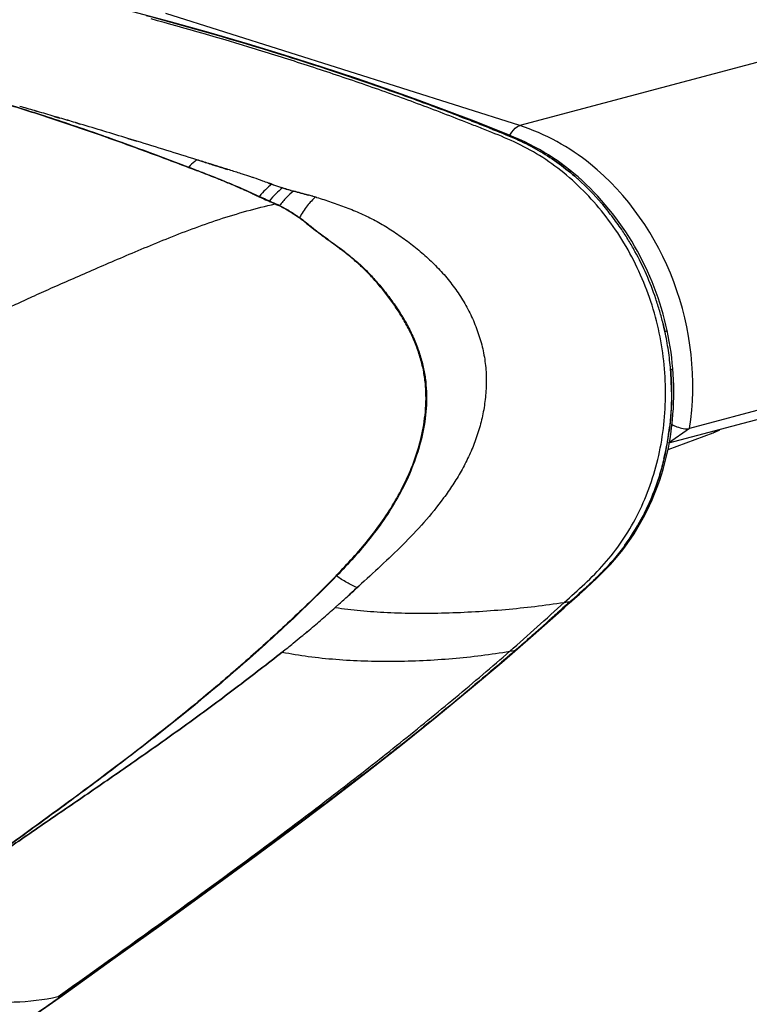
# Model space of a CAD drawing. Units: millimetres. Extents: x 19 to 170, y 13 to 191.
# Drawn here: x 47 to 52, y 150 to 157 of the extents above; entities that cross this region are included whole.
import ezdxf

# ---------------------------------------------------------------- set-up
doc = ezdxf.new("R2010")
doc.units = ezdxf.units.MM
doc.layers.add('SLD-0', color=179, linetype='Continuous')

msp = doc.modelspace()

# ---------------------------------------------------------------- linework, layer by layer
at = {"layer": 'SLD-0', "color": 9, "linetype": 'Continuous'}
for p, q in [((94.8444, 168.0295), (50.5771, 156.2448)), ((50.5771, 156.2448), (48.0883, 157.0332)), ((49.1402, 155.7425), (49.1401, 155.7424)), ((48.8502, 155.6974), (48.822, 155.7095)), ((48.85, 155.6969), (48.8504, 155.6974)), ((48.8504, 155.6974), (48.8502, 155.6974)), ((51.7706, 154.1152), (51.6241, 154.0115)), ((51.0076, 152.9608), (51.0075, 152.9608)), ((50.788, 152.7699), (50.787, 152.7696)), ((50.5464, 152.5569), (50.5466, 152.5569)), ((50.551, 152.5603), (50.5468, 152.5566)), ((49.9475, 152.0564), (49.9414, 152.0515)), ((49.7223, 151.8762), (49.691, 151.8515)), ((49.4705, 151.6791), (49.4688, 151.6778)), ((47.3292, 150.1212), (47.3297, 150.1216)), ((47.351, 150.1261), (47.3509, 150.126))]:
    msp.add_line(p, q, dxfattribs=at)
at = {"layer": 'SLD-0', "color": 179, "linetype": 'Continuous'}
for p, q in [((96.0379, 165.8999), (51.7706, 154.1152)), ((95.8913, 165.7962), (51.6241, 154.0115)), ((48.1118, 156.9771), (47.821, 157.055)), ((48.3912, 156.899), (48.1118, 156.9771)), ((48.6612, 156.8202), (48.3912, 156.899)), ((48.9233, 156.7403), (48.6612, 156.8202)), ((49.1792, 156.6589), (48.9233, 156.7403)), ((49.4306, 156.5756), (49.1792, 156.6589)), ((49.6784, 156.49), (49.4306, 156.5756)), ((49.662, 156.4902), (49.6619, 156.4902)), ((49.8701, 156.4211), (49.6784, 156.49)), ((50.0632, 156.3493), (49.8701, 156.4211)), ((47.1649, 156.3498), (47.1852, 156.3439)), ((47.1852, 156.3439), (47.1649, 156.3498)), ((47.3022, 156.3098), (47.3428, 156.2979)), ((50.2576, 156.2748), (50.0632, 156.3493)), ((47.4528, 156.2655), (47.485, 156.2559)), ((47.485, 156.2559), (47.4528, 156.2655)), ((50.4512, 156.1986), (50.2576, 156.2748)), ((50.3862, 156.2181), (50.4137, 156.2072)), ((50.4137, 156.2071), (50.3862, 156.218)), ((50.4137, 156.2072), (50.4341, 156.199)), ((50.4435, 156.1953), (50.4341, 156.199)), ((50.4341, 156.199), (50.4435, 156.1953)), ((50.494, 156.1813), (50.4512, 156.1986)), ((50.5352, 156.164), (50.494, 156.1813)), ((50.5745, 156.1468), (50.5352, 156.164)), ((47.8827, 156.1356), (47.8201, 156.1547)), ((47.8201, 156.1546), (47.8827, 156.1355)), ((50.612, 156.1295), (50.5745, 156.1468)), ((50.6479, 156.1119), (50.612, 156.1295)), ((50.6823, 156.0941), (50.6479, 156.1119)), ((50.7153, 156.0759), (50.6823, 156.0941)), ((50.7473, 156.0574), (50.7153, 156.0759)), ((50.7785, 156.0384), (50.7473, 156.0574)), ((50.809, 156.0188), (50.7785, 156.0384)), ((50.8392, 155.9984), (50.809, 156.0188)), ((48.2468, 155.9508), (48.2266, 155.9585)), ((48.2266, 155.9585), (48.2468, 155.9508)), ((48.2673, 155.9429), (48.2468, 155.9508)), ((48.2468, 155.9508), (48.2674, 155.9429)), ((48.3056, 156.0048), (48.305, 156.005)), ((48.3056, 156.0048), (48.3176, 156.001)), ((48.3176, 156.001), (48.3056, 156.0048)), ((50.8691, 155.9772), (50.8392, 155.9984)), ((50.8988, 155.9551), (50.8691, 155.9772)), ((50.9283, 155.9321), (50.8988, 155.9551)), ((48.2674, 155.9429), (48.3093, 155.9268)), ((50.9575, 155.9083), (50.9283, 155.9321)), ((50.9865, 155.8836), (50.9575, 155.9083)), ((51.0151, 155.858), (50.9865, 155.8836)), ((51.0434, 155.8317), (51.0151, 155.858)), ((51.0713, 155.8046), (51.0434, 155.8317)), ((48.7377, 155.7475), (48.6978, 155.7657)), ((48.7378, 155.7475), (48.7439, 155.7448)), ((48.7646, 155.7353), (48.7438, 155.7448)), ((48.7439, 155.7448), (48.7646, 155.7353)), ((48.9675, 155.7893), (48.9686, 155.789)), ((48.9686, 155.789), (48.9675, 155.7893)), ((51.0989, 155.7767), (51.0713, 155.8046)), ((51.1259, 155.7481), (51.0989, 155.7767)), ((51.1526, 155.7188), (51.1259, 155.7481)), ((48.8219, 155.7095), (48.8145, 155.7128)), ((48.8145, 155.7128), (48.8219, 155.7095)), ((48.822, 155.7095), (48.8219, 155.7095)), ((48.8219, 155.7095), (48.822, 155.7095)), ((48.822, 155.7095), (48.822, 155.7095)), ((48.8533, 155.6954), (48.85, 155.6969)), ((48.85, 155.6969), (48.8502, 155.6968)), ((48.8502, 155.6968), (48.8533, 155.6955)), ((48.8533, 155.6955), (48.856, 155.6942)), ((48.856, 155.6942), (48.8533, 155.6954)), ((48.8564, 155.694), (48.856, 155.6942)), ((48.856, 155.6942), (48.8564, 155.694)), ((48.8832, 155.6816), (48.8815, 155.6824)), ((48.8815, 155.6824), (48.8832, 155.6816)), ((51.1786, 155.6888), (51.1526, 155.7188)), ((51.2041, 155.6582), (51.1786, 155.6888)), ((51.229, 155.6272), (51.2041, 155.6582)), ((51.2532, 155.5957), (51.229, 155.6272)), ((49.0674, 155.5648), (49.0648, 155.5669)), ((51.2767, 155.5637), (51.2532, 155.5957)), ((51.2996, 155.5313), (51.2767, 155.5637)), ((51.3218, 155.4985), (51.2996, 155.5313)), ((51.3434, 155.4652), (51.3218, 155.4985)), ((51.3643, 155.4313), (51.3434, 155.4652)), ((51.3845, 155.3972), (51.3643, 155.4313)), ((51.404, 155.3627), (51.3845, 155.3972)), ((51.4229, 155.3278), (51.404, 155.3627)), ((51.4411, 155.2923), (51.4229, 155.3278)), ((51.4586, 155.2565), (51.4411, 155.2923)), ((51.4755, 155.2203), (51.4586, 155.2565)), ((51.4917, 155.1837), (51.4755, 155.2203)), ((51.5071, 155.1468), (51.4917, 155.1837)), ((51.5219, 155.1096), (51.5071, 155.1468)), ((51.5359, 155.0721), (51.5219, 155.1096)), ((51.5492, 155.0344), (51.5359, 155.0721)), ((51.5618, 154.9964), (51.5492, 155.0344)), ((51.5736, 154.9582), (51.5618, 154.9964)), ((51.5846, 154.9198), (51.5736, 154.9582)), ((51.595, 154.8811), (51.5846, 154.9198)), ((51.6046, 154.8421), (51.595, 154.8811)), ((51.6134, 154.8032), (51.6046, 154.8421)), ((51.6212, 154.7657), (51.6134, 154.8032)), ((51.6284, 154.7275), (51.6212, 154.7657)), ((51.6348, 154.6892), (51.6284, 154.7275)), ((51.6406, 154.6508), (51.6348, 154.6892)), ((51.6455, 154.6125), (51.6406, 154.6508)), ((51.6498, 154.5741), (51.6455, 154.6125)), ((51.6533, 154.5365), (51.6498, 154.5741)), ((51.6562, 154.4971), (51.6533, 154.5365)), ((51.6583, 154.4569), (51.6562, 154.4971)), ((51.6597, 154.4167), (51.6583, 154.4569)), ((51.6603, 154.3766), (51.6597, 154.4167)), ((51.66, 154.3363), (51.6603, 154.3766)), ((51.6572, 154.2558), (51.659, 154.2961)), ((51.659, 154.2961), (51.66, 154.3363)), ((51.6546, 154.2157), (51.6572, 154.2558)), ((51.6469, 154.1357), (51.6512, 154.1756)), ((51.6512, 154.1756), (51.6546, 154.2157)), ((51.6197, 153.967), (51.9372, 154.0852)), ((51.6361, 154.0566), (51.6419, 154.096)), ((51.6419, 154.096), (51.6469, 154.1357)), ((51.9372, 154.0852), (51.9484, 154.0896)), ((51.9484, 154.0896), (51.9592, 154.0944)), ((51.9592, 154.0944), (51.9693, 154.0993)), ((51.9693, 154.0993), (51.9785, 154.1043)), ((51.9785, 154.1043), (51.9832, 154.1071)), ((51.6221, 153.9784), (51.6295, 154.0174)), ((51.6295, 154.0174), (51.6361, 154.0566)), ((51.6139, 153.9399), (51.6221, 153.9784)), ((51.5953, 153.8639), (51.605, 153.9017)), ((51.605, 153.9017), (51.6139, 153.9399)), ((51.5735, 153.789), (51.5848, 153.8263)), ((51.5848, 153.8263), (51.5953, 153.8639)), ((51.5486, 153.7152), (51.5615, 153.7519)), ((51.5615, 153.7519), (51.5735, 153.789)), ((51.5208, 153.6432), (51.535, 153.679)), ((51.535, 153.679), (51.5486, 153.7152)), ((51.4901, 153.5734), (51.5058, 153.608)), ((51.5058, 153.608), (51.5208, 153.6432)), ((51.4566, 153.5056), (51.4737, 153.5392)), ((51.4737, 153.5392), (51.4901, 153.5734)), ((51.4201, 153.4396), (51.4387, 153.4723)), ((51.4387, 153.4723), (51.4566, 153.5056)), ((51.3806, 153.3752), (51.4008, 153.4072)), ((51.4008, 153.4072), (51.4201, 153.4396)), ((51.3379, 153.3125), (51.3597, 153.3437)), ((51.3597, 153.3437), (51.3806, 153.3752)), ((51.2679, 153.2217), (51.292, 153.2515)), ((51.292, 153.2515), (51.3153, 153.2817)), ((51.3153, 153.2817), (51.3379, 153.3125)), ((51.2143, 153.1603), (51.2422, 153.1915)), ((51.2422, 153.1915), (51.2679, 153.2217)), ((51.1522, 153.0957), (51.1842, 153.1283)), ((51.1842, 153.1283), (51.2143, 153.1603)), ((49.2802, 153.0754), (49.2852, 153.0805)), ((49.2852, 153.0805), (49.2802, 153.0754)), ((51.0826, 153.0289), (51.1183, 153.0626)), ((51.1183, 153.0626), (51.1522, 153.0957)), ((49.4224, 152.9871), (49.4331, 152.9968)), ((49.4331, 152.9967), (49.4224, 152.987)), ((49.4331, 152.9968), (49.4446, 153.0073)), ((49.4446, 153.0072), (49.4331, 152.9967)), ((51.0076, 152.9608), (51.0455, 152.9949)), ((51.0455, 152.9949), (51.0826, 153.0289)), ((50.9253, 152.8881), (50.9618, 152.9202)), ((50.9484, 152.9126), (50.9335, 152.8995)), ((50.9335, 152.8995), (50.9484, 152.9126)), ((50.9367, 152.9025), (50.9496, 152.9138)), ((50.9496, 152.9138), (50.9367, 152.9025)), ((50.9618, 152.9202), (50.9968, 152.9512)), ((50.982, 152.9423), (50.985, 152.945)), ((50.985, 152.945), (50.982, 152.9423)), ((50.985, 152.945), (50.9958, 152.9546)), ((50.985, 152.945), (50.985, 152.945)), ((50.985, 152.945), (50.985, 152.945)), ((51.0075, 152.9608), (50.9968, 152.9512)), ((49.2687, 152.8484), (49.279, 152.8575)), ((49.279, 152.8576), (49.2688, 152.8484)), ((49.3075, 152.8832), (49.279, 152.8576)), ((49.279, 152.8575), (49.3076, 152.8832)), ((50.6713, 152.6615), (50.8885, 152.8554)), ((50.7877, 152.7703), (50.8761, 152.8493)), ((50.8764, 152.8489), (50.788, 152.7699)), ((50.8761, 152.8493), (50.8764, 152.8496)), ((50.8764, 152.8496), (50.8761, 152.8493)), ((50.8764, 152.8496), (50.8791, 152.852)), ((50.8791, 152.852), (50.8764, 152.8496)), ((50.8768, 152.8492), (50.8764, 152.8489)), ((50.8764, 152.8489), (50.8768, 152.8492)), ((50.8813, 152.8532), (50.8768, 152.8492)), ((50.8768, 152.8492), (50.8813, 152.8532)), ((50.8791, 152.852), (50.8809, 152.8536)), ((50.8809, 152.8536), (50.8791, 152.852)), ((50.9002, 152.8701), (50.8813, 152.8532)), ((50.8885, 152.8554), (50.9253, 152.8881)), ((50.9137, 152.882), (50.9002, 152.8701)), ((50.9002, 152.8701), (50.9137, 152.882)), ((50.9335, 152.8995), (50.9137, 152.882)), ((50.9137, 152.882), (50.9335, 152.8995)), ((50.9264, 152.8935), (50.9334, 152.8996)), ((50.9334, 152.8996), (50.9264, 152.8935)), ((50.9334, 152.8996), (50.9367, 152.9025)), ((50.9367, 152.9025), (50.9334, 152.8996)), ((50.7873, 152.7693), (50.7475, 152.7337)), ((50.7475, 152.7337), (50.7873, 152.7693)), ((50.7597, 152.7452), (50.787, 152.7696)), ((50.787, 152.7696), (50.7597, 152.7452)), ((50.787, 152.7696), (50.7877, 152.7703)), ((50.7877, 152.7703), (50.787, 152.7696)), ((50.7873, 152.7693), (50.788, 152.7699)), ((50.45, 152.4695), (50.6713, 152.6615)), ((50.6439, 152.6416), (50.6747, 152.6688)), ((50.6613, 152.6577), (50.6753, 152.67)), ((50.6753, 152.67), (50.6613, 152.6577)), ((50.5466, 152.5569), (50.5508, 152.5606)), ((50.5508, 152.5605), (50.5466, 152.5569)), ((50.5692, 152.5766), (50.5508, 152.5605)), ((50.5726, 152.579), (50.551, 152.5603)), ((50.5692, 152.5766), (50.5723, 152.5793)), ((50.5723, 152.5793), (50.5692, 152.5766)), ((48.906, 152.5435), (48.8844, 152.5265)), ((48.8844, 152.5265), (48.906, 152.5435)), ((50.4699, 152.4909), (50.5078, 152.5234)), ((50.2245, 152.28), (50.45, 152.4695)), ((50.3729, 152.4083), (50.3878, 152.4209)), ((50.3878, 152.4209), (50.3729, 152.4083)), ((49.9927, 152.0897), (50.2245, 152.28)), ((50.2617, 152.315), (50.2696, 152.3216)), ((50.2696, 152.3216), (50.2617, 152.315)), ((49.7527, 151.8972), (49.9927, 152.0897)), ((49.8998, 152.0182), (49.9474, 152.0566)), ((49.9474, 152.0566), (49.8998, 152.0182)), ((49.503, 151.7014), (49.7527, 151.8972)), ((49.2419, 151.5008), (49.503, 151.7014)), ((48.9675, 151.2941), (49.2419, 151.5008)), ((48.6787, 151.0801), (48.9675, 151.2941)), ((48.3743, 150.8578), (48.6787, 151.0801)), ((48.0537, 150.6263), (48.3743, 150.8578)), ((48.2179, 150.7472), (48.2202, 150.7489)), ((48.2202, 150.7488), (48.2179, 150.7472)), ((47.7158, 150.3842), (48.0537, 150.6263)), ((47.3605, 150.1305), (47.7158, 150.3842)), ((47.0965, 149.9441), (47.3605, 150.1305)), ((47.3506, 150.126), (47.3505, 150.1259)), ((47.3505, 150.1259), (47.3507, 150.126)), ((47.3507, 150.126), (47.3508, 150.1261)), ((47.3509, 150.126), (47.3507, 150.126)), ((47.3507, 150.126), (47.3507, 150.126))]:
    msp.add_line(p, q, dxfattribs=at)
at = {"layer": 'SLD-0', "color": 9, "linetype": 'Continuous'}
for centre, radius, start, end in [((41.6951, 133.542), 24.2936, 72.78661, 75.08389), ((42.5765, 136.3793), 21.3226, 70.5919, 72.79293), ((48.5633, 155.6608), 0.4293, 137.12946, 137.4965), ((49.101, 155.4535), 0.4609, 140.42803, 140.79848), ((56.4204, 172.6482), 18.562, 245.57781, 245.81707), ((49.1896, 155.4178), 0.4772, 141.45083, 141.81283), ((49.2334, 155.4206), 0.4339, 142.83904, 143.24149), ((49.2799, 155.4523), 0.2914, 149.89369, 150.50829), ((49.7064, 154.3482), 1.9376, 347.97733, 352.55641), ((51.9128, 154.1507), 0.0699, 290.44065, 293.51836), ((49.7551, 153.7392), 0.8091, 234.49685, 234.73549), ((49.9683, 158.9863), 6.1628, 278.60287, 279.00973), ((49.7708, 156.8525), 4.3651, 279.71433, 280.23523), ((33.6194, 172.2479), 25.9673, 308.96122, 309.85909), ((32.6511, 173.445), 27.5071, 308.36078, 308.94518), ((31.0953, 175.4114), 30.0145, 307.7496, 308.28385), ((47.3411, 150.1561), 0.0322, 325.8793, 326.31278)]:
    msp.add_arc(centre, radius, start, end, dxfattribs=at)
at = {"layer": 'SLD-0', "color": 179, "linetype": 'Continuous'}
for centre, radius, start, end in [((43.5106, 139.0328), 18.5094, 70.03267, 70.58923), ((43.9024, 140.1534), 17.3223, 69.98515, 70.57988), ((37.5673, 123.163), 34.5467, 73.87024, 74.0516), ((37.7532, 123.8345), 33.8501, 73.85676, 74.04185), ((43.7719, 139.771), 17.7264, 68.82397, 70.01173), ((33.7898, 110.1132), 48.1322, 73.69582, 73.84094), ((35.1151, 114.6583), 43.3979, 73.6906, 73.85155), ((36.11, 118.0404), 39.8725, 73.4724, 73.63723), ((36.1757, 118.2847), 39.6195, 73.46301, 73.62889), ((37.1385, 122.659), 36.0791, 68.63338, 68.81754), ((41.9075, 134.8367), 23.0011, 68.64462, 68.93344), ((31.618, 103.1196), 55.4547, 73.0122, 73.37387), ((34.5964, 112.993), 45.142, 72.96615, 73.41045), ((35.1196, 117.4074), 41.7053, 68.5272, 68.67902), ((41.304, 133.2924), 24.6592, 68.38859, 68.64542), ((47.6591, 149.2446), 7.4877, 68.24726, 68.41486), ((31.24, 101.5735), 57.0438, 72.59308, 73.03707), ((32.8302, 106.7013), 51.6751, 72.57463, 73.06471), ((41.108, 137.2134), 20.0513, 68.95208, 69.08065), ((43.2792, 142.859), 14.0025, 68.69325, 68.94688), ((43.2737, 142.838), 14.0241, 68.70383, 68.95704), ((44.4703, 145.9141), 10.7234, 68.44653, 68.69095), ((44.5394, 146.0865), 10.5377, 68.4519, 68.70069), ((45.2843, 147.9732), 8.5093, 68.06591, 68.45093), ((45.4172, 148.3079), 8.1492, 68.05402, 68.45602), ((42.8402, 137.745), 19.0584, 72.38535, 72.64703), ((42.8954, 137.9151), 18.8795, 72.38874, 72.65287), ((46.3463, 148.8082), 7.4529, 72.17943, 72.3375), ((46.3836, 148.928), 7.3274, 72.17029, 72.33101), ((46.9531, 150.6958), 5.4702, 71.52952, 72.17952), ((47.1464, 151.2859), 4.8492, 71.48647, 72.21968), ((47.2753, 151.6676), 4.4463, 71.22456, 71.50022), ((47.4574, 152.2179), 3.8666, 71.15564, 71.4725), ((45.8839, 149.4638), 6.9026, 67.76659, 68.06088), ((45.9548, 149.6437), 6.7092, 67.74577, 68.04853), ((46.3755, 150.6645), 5.6051, 66.91745, 67.774), ((46.3913, 150.7056), 5.5612, 66.90137, 67.76466), ((46.0521, 149.9544), 6.3852, 66.15379, 66.74628), ((46.5981, 151.2083), 5.0176, 66.06742, 66.82138), ((46.9593, 150.7748), 5.3933, 70.38101, 71.09898), ((47.4123, 152.0696), 4.0216, 70.26645, 71.22937), ((43.1704, 140.3124), 16.5206, 70.04328, 70.18655), ((46.2955, 148.9054), 7.3771, 70.07873, 70.39995), ((50.9457, 161.7422), 6.2761, 250.09603, 250.33613), ((46.2957, 148.9059), 7.3766, 69.87457, 70.07873), ((49.7927, 154.5396), 1.7859, 47.92629, 48.39008), ((49.7961, 154.5437), 1.7805, 47.91795, 48.38353), ((45.9238, 149.6869), 6.6817, 65.84039, 66.07504), ((46.3823, 150.7089), 5.5617, 65.84053, 66.12242), ((44.2471, 145.953), 10.7749, 65.60239, 65.83162), ((44.5557, 146.6427), 10.0192, 65.58038, 65.82699), ((50.146, 160.0701), 4.4401, 254.62335, 254.86236), ((49.9801, 159.4614), 3.8091, 254.6014, 254.87967), ((61.7894, 203.1286), 49.045, 254.86795, 254.99101), ((47.7992, 150.9376), 4.9886, 74.67723, 75.02475), ((48.035, 151.806), 4.0887, 74.64833, 75.07236), ((48.4157, 153.1944), 2.6491, 74.48096, 74.64005), ((48.4522, 153.3332), 2.5055, 74.43542, 74.60353), ((48.4924, 153.4771), 2.3562, 74.04113, 74.4376), ((48.6054, 153.8757), 1.9419, 74.01111, 74.4932), ((48.7225, 154.2857), 1.5155, 73.70509, 73.99959), ((48.8731, 154.8042), 0.9756, 73.64938, 74.10899), ((54.8053, 169.051), 14.6217, 245.59848, 245.81313), ((57.3323, 174.655), 20.7692, 245.6369, 245.78797), ((48.4884, 154.8687), 0.9037, 64.2117, 65.9656), ((48.4784, 154.8474), 0.9272, 63.93312, 64.11472), ((48.5116, 154.9121), 0.8545, 64.03035, 64.22646), ((48.5377, 154.9676), 0.7931, 62.30315, 63.96857), ((48.5973, 155.0865), 0.6601, 62.08916, 64.09093), ((48.5461, 154.9889), 0.7704, 61.36218, 62.11893), ((48.5814, 155.0518), 0.6983, 61.42781, 62.26277), ((48.4883, 154.8835), 0.8906, 60.27431, 61.3489), ((48.5172, 154.9347), 0.8319, 60.25585, 61.40658), ((48.3719, 154.6794), 1.1256, 59.61155, 60.28008), ((48.3952, 154.7206), 1.0783, 59.57196, 60.26935), ((48.316, 154.5856), 1.2348, 58.76808, 59.57574), ((48.2678, 154.5012), 1.3319, 58.87747, 59.62614), ((48.2516, 154.4792), 1.3592, 58.40437, 58.77428), ((48.2877, 154.5342), 1.2934, 58.48833, 58.87707), ((48.3533, 154.6385), 1.1702, 55.74114, 58.55693), ((48.4383, 154.7646), 1.0181, 55.4158, 55.7), ((48.4452, 154.7733), 1.007, 55.45939, 55.7468), ((48.4526, 154.7854), 0.9929, 54.7107, 55.41749), ((48.4901, 154.8384), 0.928, 54.70994, 55.46533), ((48.5353, 154.9024), 0.8496, 54.17205, 54.70583), ((48.6259, 155.0289), 0.6941, 54.11708, 54.7697), ((48.5598, 154.9363), 0.8078, 53.37536, 54.16784), ((48.5742, 154.9575), 0.7822, 53.2933, 54.11197), ((48.4838, 154.8364), 0.9333, 52.47991, 53.28942), ((48.4939, 154.848), 0.918, 52.54073, 53.36389), ((48.3488, 154.6588), 1.1564, 51.74647, 52.53439), ((48.3154, 154.6174), 1.2095, 51.71969, 52.47366), ((48.1332, 154.3857), 1.5043, 51.61083, 51.73901), ((50.6069, 157.3871), 2.385, 231.71138, 232.26083), ((50.27, 156.9559), 1.8378, 231.62553, 232.33869), ((49.5374, 154.3519), 2.1076, 12.36341, 13.72966), ((49.5044, 154.3446), 2.1413, 12.22041, 12.3664), ((49.6634, 154.379), 1.9787, 12.22216, 12.38014), ((49.4402, 154.36), 2.2038, 0.32611, 4.39141), ((49.7021, 154.3506), 1.9414, 346.6827, 353.58097), ((49.9967, 154.2495), 1.6286, 324.13418, 331.79172), ((44.9049, 157.335), 6.1063, 315.83502, 316.09732), ((44.9372, 157.3052), 6.0624, 315.82459, 316.08877), ((37.8024, 165.7378), 17.2513, 312.1076, 312.34366), ((28.2001, 176.3368), 31.553, 311.98602, 312.13827), ((27.5409, 177.0814), 32.5475, 311.97188, 312.11939), ((41.4344, 163.704), 14.3865, 311.40029, 311.59484), ((40.4464, 164.8209), 15.8776, 311.40929, 311.58577), ((45.6675, 158.9385), 8.0124, 311.24251, 311.55141), ((45.5101, 159.1181), 8.2512, 311.24157, 311.54157), ((42.7061, 160.1953), 9.8512, 311.4144, 311.77281), ((44.1693, 158.5433), 7.6444, 311.38033, 311.84239), ((87.2565, 112.0521), 54.6621, 131.72461, 131.84889), ((75.6849, 125.0104), 37.2886, 131.706, 131.88815), ((57.8367, 144.9788), 10.5069, 131.12414, 131.45411), ((44.3453, 158.336), 7.3725, 310.48111, 310.93673), ((44.6441, 157.9883), 6.914, 310.46867, 310.95445), ((44.0217, 158.704), 7.8625, 310.96066, 311.4129), ((43.9893, 158.7474), 7.9165, 310.93214, 311.38133), ((44.6507, 157.9807), 6.904, 309.93633, 310.46741), ((44.7854, 157.8206), 6.6947, 309.93216, 310.47982), ((32.7264, 172.8914), 27.0387, 311.59029, 311.79692), ((31.4682, 174.3058), 28.9318, 311.59465, 311.78776), ((28.4846, 177.6679), 33.4263, 311.59551, 311.78933), ((25.5791, 180.9183), 37.7861, 311.61837, 311.78982), ((43.9512, 158.8283), 8.0029, 308.96589, 309.48909), ((43.6743, 159.1648), 8.4387, 308.991, 309.48721), ((44.5167, 158.1413), 7.1131, 309.49242, 309.9335), ((44.4645, 158.2055), 7.1958, 309.48842, 309.92441), ((38.6225, 166.2384), 18.1485, 311.18149, 311.55587), ((39.4031, 165.3541), 16.969, 311.16393, 311.56431), ((40.6349, 163.979), 15.1235, 311.0796, 311.43924), ((41.6728, 162.7937), 13.5479, 311.06478, 311.46623), ((39.4566, 165.3146), 16.9045, 311.43705, 311.5763), ((42.3753, 160.7876), 10.5174, 308.38461, 308.65408), ((43.8082, 158.9946), 8.2222, 308.31679, 308.66151), ((43.2237, 159.727), 9.1591, 308.65405, 308.96892), ((43.5973, 159.2582), 8.5597, 308.66157, 308.99836), ((40.5823, 164.047), 15.2088, 310.73926, 310.93221), ((40.2418, 164.4368), 15.7264, 310.75236, 310.93898), ((41.3217, 163.2021), 14.0865, 310.93413, 311.05026), ((38.1181, 166.92), 18.9939, 310.23903, 310.56448), ((38.4475, 166.5282), 18.4821, 310.24437, 310.57884), ((39.6134, 165.1718), 16.6935, 310.56794, 310.73938), ((34.7289, 170.9306), 24.2448, 309.86588, 310.18457), ((35.8026, 169.6587), 22.5803, 309.84333, 310.18551), ((33.4151, 172.4889), 26.283, 308.97727, 309.8643), ((32.9949, 173.0096), 26.9521, 308.33855, 308.84532), ((32.5769, 173.5341), 27.6228, 308.34375, 308.83822), ((31.4793, 174.921), 29.3914, 308.0326, 308.34472), ((31.7001, 174.6456), 29.0385, 308.02426, 308.34018), ((30.4381, 176.2593), 31.087, 307.74504, 308.02444), ((30.3141, 176.4105), 31.2826, 307.7551, 308.03276), ((46.9882, 151.7014), 1.6166, 282.17661, 282.95027)]:
    msp.add_arc(centre, radius, start, end, dxfattribs=at)
at = {"layer": 'SLD-0', "color": 9, "linetype": 'Continuous'}
for points, knots in [([(50.8901, 152.8929), (50.9382, 152.9359), (51.0355, 153.0224), (51.1751, 153.1621), (51.2992, 153.3213), (51.405, 153.4988), (51.4898, 153.6923), (51.5521, 153.8989), (51.5912, 154.1153), (51.6115, 154.4137), (51.5816, 154.7166), (51.5026, 155.0096), (51.4193, 155.2213), (51.3141, 155.4207), (51.189, 155.6042), (51.0468, 155.7697), (50.89, 155.9148), (50.7206, 156.0367), (50.5413, 156.1324), (50.3874, 156.194), (50.2659, 156.2419), (50.1452, 156.2895), (49.9942, 156.3479), (49.8125, 156.4158), (49.6305, 156.4815), (49.4482, 156.5453), (49.2658, 156.6073), (49.0226, 156.6876), (48.5968, 156.8218), (48.2293, 156.9276), (47.9838, 156.9945)], [0, 0, 0, 0, 0.029518, 0.059468, 0.090132, 0.121525, 0.153652, 0.186477, 0.219935, 0.253932, 0.32295, 0.357737, 0.392403, 0.42673, 0.460533, 0.493731, 0.526236, 0.557963, 0.58883, 0.618859, 0.6337, 0.648527, 0.678149, 0.707706, 0.73719, 0.766603, 0.795952, 0.825243, 0.883667, 1, 1, 1, 1]), ([(46.6515, 156.4925), (46.685, 156.4824), (46.7521, 156.4625), (46.8866, 156.4222), (47.0546, 156.3709), (47.2553, 156.3071), (47.5217, 156.2186), (47.8532, 156.1013), (48.1168, 156.003), (48.2487, 155.9528)], [0, 0, 0, 0, 0.062238, 0.124676, 0.249699, 0.37464, 0.499421, 0.749083, 1, 1, 1, 1]), ([(49.662, 156.4902), (49.6647, 156.4909), (49.6703, 156.4918), (49.6759, 156.4909), (49.6784, 156.49)], [0, 0, 0, 0, 0.519136, 1, 1, 1, 1]), ([(50.5042, 156.1716), (50.5091, 156.1809), (50.5269, 156.2103), (50.5536, 156.2386), (50.5771, 156.2448)], [0, 0, 0, 0, 0.302492, 1, 1, 1, 1]), ([(50.4341, 156.199), (50.437, 156.1999), (50.4428, 156.2007), (50.4487, 156.1996), (50.4512, 156.1986)], [0, 0, 0, 0, 0.522303, 1, 1, 1, 1]), ([(48.3056, 156.0048), (48.3006, 156.0011), (48.2805, 155.9851), (48.262, 155.9671), (48.2487, 155.9528)], [0, 0, 0, 0, 0.238995, 1, 1, 1, 1]), ([(48.2487, 155.9528), (48.2907, 155.9368), (48.3746, 155.9046), (48.4997, 155.855), (48.6236, 155.8028), (48.705, 155.7656), (48.7458, 155.7471)], [0, 0, 0, 0, 0.250869, 0.501083, 0.750252, 1, 1, 1, 1]), ([(51.7706, 154.1152), (51.8234, 154.4567), (51.7449, 155.1688), (51.337, 155.7624), (51.0734, 155.9746)], [0, 0, 0, 0, 0.505296, 1, 1, 1, 1]), ([(48.8338, 155.832), (48.818, 155.8205), (48.7869, 155.7937), (48.7593, 155.7635), (48.7458, 155.7471)], [0, 0, 0, 0, 0.479186, 1, 1, 1, 1]), ([(51.2937, 155.5133), (51.2716, 155.5459), (51.2258, 155.6097), (51.1277, 155.7303), (51.0465, 155.8137), (50.9894, 155.8652)], [0, 0, 0, 0, 0.253689, 0.505061, 1, 1, 1, 1]), ([(48.9085, 155.8066), (48.8919, 155.7943), (48.8592, 155.7655), (48.8305, 155.7329), (48.8164, 155.7152)], [0, 0, 0, 0, 0.477764, 1, 1, 1, 1]), ([(48.9865, 155.7841), (48.9685, 155.7708), (48.9332, 155.7389), (48.9026, 155.7026), (48.8876, 155.6827)], [0, 0, 0, 0, 0.47474, 1, 1, 1, 1]), ([(49.1401, 155.7424), (49.13, 155.7337), (49.1097, 155.7139), (49.0704, 155.6671), (49.0443, 155.627), (49.0278, 155.5985)], [0, 0, 0, 0, 0.219642, 0.462132, 1, 1, 1, 1]), ([(46.6217, 154.8812), (46.6441, 154.8779), (46.6919, 154.8759), (46.7675, 154.8873), (46.8509, 154.9127), (46.9445, 154.95), (47.0503, 154.9969), (47.1687, 155.051), (47.2992, 155.1098), (47.4404, 155.1722), (47.5908, 155.2377), (47.7497, 155.3058), (47.9164, 155.3765), (48.0909, 155.4487), (48.2731, 155.5197), (48.4625, 155.5865), (48.6571, 155.6462), (48.7894, 155.6795), (48.856, 155.6942)], [0, 0, 0, 0, 0.028408, 0.059625, 0.095619, 0.137616, 0.186205, 0.240963, 0.301121, 0.365951, 0.4348, 0.507252, 0.583101, 0.662223, 0.744366, 0.828789, 0.914362, 1, 1, 1, 1]), ([(48.8164, 155.7152), (48.8223, 155.7125), (48.8462, 155.7019), (48.87, 155.6913), (48.8876, 155.6827)], [0, 0, 0, 0, 0.248812, 1, 1, 1, 1]), ([(48.8876, 155.6827), (48.9116, 155.6711), (48.9592, 155.6441), (49.0051, 155.6146), (49.0278, 155.5985)], [0, 0, 0, 0, 0.489944, 1, 1, 1, 1]), ([(49.0278, 155.5985), (49.0413, 155.589), (49.0678, 155.5688), (49.1, 155.5425), (49.126, 155.5215), (49.152, 155.5011), (49.1977, 155.4666), (49.2506, 155.4286), (49.303, 155.3903), (49.3547, 155.3513), (49.4179, 155.3004), (49.4909, 155.2344), (49.5596, 155.1616), (49.6245, 155.0837), (49.6859, 155.0024), (49.742, 154.9185), (49.7923, 154.8323), (49.8351, 154.7434), (49.8701, 154.6521), (49.8923, 154.5748), (49.9054, 154.5134), (49.9152, 154.4524), (49.9217, 154.3746), (49.9211, 154.2798), (49.9098, 154.1527), (49.8769, 153.9961), (49.8137, 153.8167), (49.7318, 153.648), (49.6355, 153.4909), (49.5275, 153.3446), (49.4111, 153.2076), (49.3293, 153.1211), (49.288, 153.0786)], [0, 0, 0, 0, 0.01626, 0.032683, 0.040882, 0.049034, 0.065177, 0.097109, 0.113023, 0.128919, 0.160699, 0.192726, 0.225498, 0.258869, 0.292337, 0.325481, 0.357996, 0.39022, 0.422342, 0.453899, 0.469055, 0.483995, 0.514546, 0.545682, 0.576967, 0.639775, 0.702251, 0.763372, 0.823571, 0.883022, 0.941793, 1, 1, 1, 1]), ([(51.5847, 154.8521), (51.5775, 154.8818), (51.5618, 154.9406), (51.5252, 155.0568), (51.4701, 155.1983), (51.4032, 155.3341), (51.3428, 155.4381), (51.3105, 155.4886), (51.2937, 155.5133)], [0, 0, 0, 0, 0.12594, 0.251823, 0.502929, 0.752548, 0.876584, 1, 1, 1, 1]), ([(51.5973, 154.7979), (51.5996, 154.7985), (51.6029, 154.7994), (51.6069, 154.8006), (51.6092, 154.8013), (51.611, 154.8019), (51.6123, 154.8024), (51.613, 154.8027), (51.6135, 154.803), (51.6134, 154.8032)], [0, 0, 0, 0, 0.426209, 0.597017, 0.738424, 0.849562, 0.929736, 0.979106, 1, 1, 1, 1]), ([(51.6375, 154.5287), (51.6405, 154.4926), (51.6486, 154.3488), (51.6417, 154.2041), (51.6277, 154.0972)], [0, 0, 0, 0, 0.25157, 1, 1, 1, 1]), ([(51.6375, 154.5287), (51.6397, 154.5293), (51.6436, 154.5304), (51.6481, 154.5321), (51.6508, 154.5335), (51.6524, 154.5346), (51.6533, 154.5358), (51.6533, 154.5365)], [0, 0, 0, 0, 0.376324, 0.675637, 0.791223, 0.882491, 1, 1, 1, 1]), ([(51.9624, 154.1016), (51.9609, 154.1), (51.9544, 154.094), (51.9467, 154.0893), (51.9407, 154.0866)], [0, 0, 0, 0, 0.253591, 1, 1, 1, 1]), ([(51.6015, 153.9446), (51.5906, 153.8933), (51.5645, 153.7922), (51.513, 153.6458), (51.4499, 153.507), (51.3757, 153.377), (51.2913, 153.2563), (51.1979, 153.1463), (51.0982, 153.047), (51.0298, 152.9849), (50.9958, 152.9546)], [0, 0, 0, 0, 0.132978, 0.264485, 0.392939, 0.518956, 0.643539, 0.765856, 0.884355, 1, 1, 1, 1]), ([(49.288, 153.0786), (49.2319, 153.0209), (49.118, 152.9073), (48.9437, 152.741), (48.7665, 152.5788), (48.5276, 152.368), (48.2237, 152.1134), (47.8508, 151.8205), (47.4726, 151.5371), (46.9644, 151.1671), (46.5808, 150.8934), (46.327, 150.7084)], [0, 0, 0, 0, 0.063565, 0.127028, 0.190291, 0.253315, 0.378658, 0.503415, 0.627797, 0.751898, 1, 1, 1, 1]), ([(49.4331, 152.9968), (49.4081, 153.0073), (49.3582, 153.0321), (49.3113, 153.0621), (49.288, 153.0786)], [0, 0, 0, 0, 0.487476, 1, 1, 1, 1]), ([(50.985, 152.945), (50.9861, 152.9453), (50.9904, 152.9467), (50.9943, 152.949), (50.9968, 152.9512)], [0, 0, 0, 0, 0.259843, 1, 1, 1, 1]), ([(51.0075, 152.9608), (51.0067, 152.96), (51.0032, 152.9573), (50.999, 152.9554), (50.9958, 152.9546)], [0, 0, 0, 0, 0.251828, 1, 1, 1, 1]), ([(49.279, 152.8576), (49.3376, 152.8482), (49.4596, 152.8335), (49.6488, 152.8208), (49.8481, 152.8158), (50.1253, 152.819), (50.4742, 152.8395), (50.7528, 152.8721), (50.8901, 152.8929)], [0, 0, 0, 0, 0.110115, 0.227905, 0.351746, 0.479952, 0.742265, 1, 1, 1, 1]), ([(50.5073, 152.55), (50.5718, 152.6064), (50.6995, 152.7206), (50.8263, 152.8358), (50.8901, 152.8929)], [0, 0, 0, 0, 0.500212, 1, 1, 1, 1]), ([(50.8768, 152.8492), (50.8779, 152.8495), (50.8821, 152.8509), (50.8861, 152.8532), (50.8885, 152.8554)], [0, 0, 0, 0, 0.259943, 1, 1, 1, 1]), ([(50.5468, 152.5566), (50.5233, 152.5362), (50.4289, 152.4549), (50.3336, 152.3746), (50.2619, 152.3148)], [0, 0, 0, 0, 0.250519, 1, 1, 1, 1]), ([(47.3297, 150.1216), (47.6, 150.3145), (48.1412, 150.7009), (48.8122, 151.1923), (49.3427, 151.5959), (49.671, 151.8537), (49.9309, 152.0638), (50.1246, 152.2237), (50.317, 152.3854), (50.4442, 152.4948), (50.5073, 152.55)], [0, 0, 0, 0, 0.249014, 0.498586, 0.623605, 0.748813, 0.811502, 0.874255, 0.93708, 1, 1, 1, 1]), ([(48.906, 152.5435), (48.9668, 152.5313), (49.0921, 152.5111), (49.285, 152.4913), (49.485, 152.4804), (49.759, 152.4772), (50.1014, 152.4933), (50.3737, 152.5272), (50.5073, 152.55)], [0, 0, 0, 0, 0.115615, 0.2365, 0.361392, 0.489052, 0.747282, 1, 1, 1, 1]), ([(49.4688, 151.6778), (49.2953, 151.5435), (48.5978, 151.0147), (47.8846, 150.5071), (47.3509, 150.126)], [0, 0, 0, 0, 0.2507, 1, 1, 1, 1]), ([(41.9083, 147.0295), (42.3844, 147.2381), (43.3271, 147.681), (44.4761, 148.2959), (45.3777, 148.8244), (46.0455, 149.2395), (46.594, 149.6002), (46.9735, 149.8604), (47.1893, 150.0113), (47.2967, 150.0876), (47.3504, 150.1259)], [0, 0, 0, 0, 0.248576, 0.497966, 0.623039, 0.748387, 0.874033, 0.936976, 0.968479, 1, 1, 1, 1]), ([(47.3605, 150.1305), (47.3598, 150.13), (47.3568, 150.1281), (47.3535, 150.1268), (47.351, 150.1261)], [0, 0, 0, 0, 0.246868, 1, 1, 1, 1])]:
    msp.add_open_spline(points, degree=3, knots=knots, dxfattribs=at)
at = {"layer": 'SLD-0', "color": 179, "linetype": 'Continuous'}
for points, knots in [([(46.8916, 156.4187), (47.0042, 156.3845), (47.2287, 156.3146), (47.563, 156.2022), (47.8954, 156.083), (48.1162, 156.0005), (48.2266, 155.9585)], [0, 0, 0, 0, 0.249885, 0.499337, 0.749085, 1, 1, 1, 1]), ([(48.2266, 155.9585), (48.1714, 155.9795), (48.061, 156.0211), (47.8951, 156.0825), (47.7292, 156.1425), (47.5076, 156.2209), (47.2289, 156.3144), (47.0044, 156.3845), (46.8917, 156.4187)], [0, 0, 0, 0, 0.125527, 0.250735, 0.375649, 0.500366, 0.749921, 1, 1, 1, 1]), ([(50.9786, 155.8749), (50.9385, 155.9105), (50.8558, 155.9775), (50.7237, 156.0646), (50.6083, 156.1248), (50.5144, 156.1665), (50.4671, 156.1858), (50.4435, 156.1953)], [0, 0, 0, 0, 0.256558, 0.508464, 0.755894, 0.878252, 1, 1, 1, 1]), ([(50.4435, 156.1953), (50.4909, 156.1763), (50.5857, 156.1366), (50.7236, 156.0646), (50.8558, 155.9776), (50.9385, 155.9105), (50.9786, 155.8749)], [0, 0, 0, 0, 0.244092, 0.491526, 0.743433, 1, 1, 1, 1]), ([(48.3176, 156.001), (48.3267, 155.9981), (48.363, 155.9867), (48.3992, 155.9753), (48.4264, 155.9667)], [0, 0, 0, 0, 0.249764, 1, 1, 1, 1]), ([(48.4264, 155.9667), (48.4173, 155.9696), (48.3811, 155.981), (48.3448, 155.9924), (48.3176, 156.001)], [0, 0, 0, 0, 0.250341, 1, 1, 1, 1]), ([(48.4264, 155.9667), (48.4346, 155.9642), (48.4673, 155.9539), (48.5, 155.9436), (48.5245, 155.9359)], [0, 0, 0, 0, 0.2496, 1, 1, 1, 1]), ([(48.5245, 155.9359), (48.5164, 155.9385), (48.4836, 155.9487), (48.4509, 155.959), (48.4264, 155.9667)], [0, 0, 0, 0, 0.25038, 1, 1, 1, 1]), ([(48.8338, 155.8321), (48.8399, 155.8299), (48.8647, 155.8211), (48.8896, 155.8126), (48.9085, 155.8067)], [0, 0, 0, 0, 0.247609, 1, 1, 1, 1]), ([(48.9085, 155.8066), (48.9022, 155.8086), (48.8772, 155.8167), (48.8523, 155.8254), (48.8338, 155.832)], [0, 0, 0, 0, 0.252849, 1, 1, 1, 1]), ([(48.9085, 155.8067), (48.9133, 155.8052), (48.9329, 155.7991), (48.9526, 155.7934), (48.9675, 155.7893)], [0, 0, 0, 0, 0.247516, 1, 1, 1, 1]), ([(48.9675, 155.7893), (48.9625, 155.7907), (48.9428, 155.7962), (48.9231, 155.802), (48.9085, 155.8066)], [0, 0, 0, 0, 0.252256, 1, 1, 1, 1]), ([(49.0882, 155.7568), (49.0712, 155.7613), (49.0373, 155.7704), (49.0035, 155.7796), (48.9865, 155.7841)], [0, 0, 0, 0, 0.500192, 1, 1, 1, 1]), ([(49.1477, 155.7403), (49.1826, 155.7301), (49.252, 155.7065), (49.3565, 155.6699), (49.4603, 155.6277), (49.5616, 155.578), (49.6594, 155.521), (49.7539, 155.4575), (49.8297, 155.3995), (49.8886, 155.3502), (49.9465, 155.2988), (50.016, 155.2305), (50.0926, 155.1414), (50.1613, 155.0451), (50.2203, 154.942), (50.2694, 154.8332), (50.3072, 154.7196), (50.3326, 154.6025), (50.3431, 154.4834), (50.34, 154.3645), (50.325, 154.2473), (50.2991, 154.1329), (50.2632, 154.0225), (50.2181, 153.9165), (50.1655, 153.8153), (50.1067, 153.7188), (50.0217, 153.5967), (49.9057, 153.4545), (49.756, 153.2972), (49.6012, 153.1497), (49.4966, 153.0545), (49.4446, 153.0072)], [0, 0, 0, 0, 0.029974, 0.060465, 0.09136, 0.122347, 0.153425, 0.184694, 0.216216, 0.232091, 0.248041, 0.280111, 0.312379, 0.344844, 0.377488, 0.410282, 0.443168, 0.476061, 0.508879, 0.541553, 0.574013, 0.606206, 0.638108, 0.669721, 0.701056, 0.732122, 0.762927, 0.823679, 0.883308, 0.941986, 1, 1, 1, 1]), ([(49.012, 155.6057), (49.0081, 155.6084), (48.9921, 155.619), (48.976, 155.6293), (48.9637, 155.6369)], [0, 0, 0, 0, 0.250499, 1, 1, 1, 1]), ([(49.1074, 155.5325), (49.1041, 155.5352), (49.0908, 155.546), (49.0775, 155.5568), (49.0674, 155.5648)], [0, 0, 0, 0, 0.25177, 1, 1, 1, 1]), ([(49.0674, 155.5648), (49.0707, 155.5621), (49.0841, 155.5514), (49.0974, 155.5406), (49.1074, 155.5325)], [0, 0, 0, 0, 0.248485, 1, 1, 1, 1]), ([(49.1291, 155.5151), (49.1272, 155.5165), (49.12, 155.5223), (49.1128, 155.5281), (49.1074, 155.5325)], [0, 0, 0, 0, 0.25117, 1, 1, 1, 1]), ([(49.1074, 155.5325), (49.1092, 155.531), (49.1164, 155.5252), (49.1236, 155.5194), (49.1291, 155.5151)], [0, 0, 0, 0, 0.248912, 1, 1, 1, 1]), ([(49.3047, 153.1006), (49.3429, 153.1403), (49.4183, 153.221), (49.5254, 153.3479), (49.625, 153.4823), (49.7149, 153.6259), (49.7932, 153.7795), (49.8567, 153.9439), (49.9019, 154.119), (49.9188, 154.2719), (49.9171, 154.3969), (49.907, 154.4917), (49.8865, 154.5854), (49.8575, 154.6771), (49.8211, 154.766), (49.7777, 154.8514), (49.7285, 154.9329), (49.6752, 155.0109), (49.6185, 155.0854), (49.559, 155.1566), (49.4962, 155.2238), (49.4294, 155.2857), (49.3598, 155.3432), (49.2884, 155.3971), (49.2168, 155.4486), (49.1699, 155.4833), (49.1471, 155.501)], [0, 0, 0, 0, 0.057701, 0.115482, 0.173678, 0.232618, 0.292578, 0.353831, 0.416693, 0.481264, 0.514161, 0.547375, 0.580818, 0.614361, 0.647879, 0.681274, 0.714478, 0.747434, 0.7801, 0.812448, 0.844475, 0.876221, 0.907715, 0.938929, 0.969765, 1, 1, 1, 1]), ([(51.6375, 154.5287), (51.634, 154.5739), (51.624, 154.6642), (51.6072, 154.7535), (51.5973, 154.7979)], [0, 0, 0, 0, 0.49941, 1, 1, 1, 1]), ([(51.6439, 154.3725), (51.6441, 154.3324), (51.6421, 154.2526), (51.6357, 154.173), (51.6313, 154.1335)], [0, 0, 0, 0, 0.502001, 1, 1, 1, 1]), ([(51.6476, 154.1432), (51.6589, 154.1375), (51.6971, 154.1207), (51.7419, 154.1075), (51.7706, 154.1152)], [0, 0, 0, 0, 0.297922, 1, 1, 1, 1]), ([(51.5912, 153.9034), (51.5823, 153.8659), (51.562, 153.7919), (51.525, 153.6838), (51.4822, 153.5795), (51.4494, 153.5123), (51.4319, 153.4796)], [0, 0, 0, 0, 0.254757, 0.50662, 0.754974, 1, 1, 1, 1]), ([(51.3165, 153.2953), (51.2932, 153.263), (51.2562, 153.2164), (51.2043, 153.1568), (51.1642, 153.1141), (51.1231, 153.0728), (51.0674, 153.0192), (51.0246, 152.9803), (50.9958, 152.9546)], [0, 0, 0, 0, 0.254716, 0.380319, 0.505306, 0.629579, 0.753183, 1, 1, 1, 1]), ([(49.2802, 153.0754), (49.2365, 153.0304), (49.148, 152.9417), (49.013, 152.8113), (48.8764, 152.6834), (48.7381, 152.558), (48.5985, 152.4349), (48.4109, 152.2738), (48.0782, 151.9993), (47.5901, 151.6248), (47.1922, 151.3357), (46.993, 151.1919)], [0, 0, 0, 0, 0.06342, 0.126694, 0.189787, 0.252692, 0.315415, 0.377972, 0.502741, 0.751529, 1, 1, 1, 1]), ([(50.8809, 152.8536), (50.8847, 152.8569), (50.8998, 152.8703), (50.915, 152.8835), (50.9264, 152.8935)], [0, 0, 0, 0, 0.24908, 1, 1, 1, 1]), ([(46.417, 150.7726), (46.6211, 150.9177), (46.9302, 151.1316), (47.3441, 151.4149), (47.6555, 151.6283), (47.9665, 151.8441), (48.2241, 152.0276), (48.4284, 152.1778), (48.581, 152.2923), (48.7332, 152.4084), (48.8342, 152.4868), (48.8844, 152.5265)], [0, 0, 0, 0, 0.248092, 0.372399, 0.497038, 0.622074, 0.747494, 0.810341, 0.873331, 0.936545, 1, 1, 1, 1]), ([(48.8844, 152.5265), (48.8341, 152.4869), (48.7332, 152.4084), (48.5809, 152.2924), (48.4284, 152.1778), (48.2241, 152.0276), (47.9665, 151.8441), (47.6555, 151.6283), (47.3441, 151.4149), (46.9302, 151.1316), (46.6211, 150.9178), (46.4171, 150.7726)], [0, 0, 0, 0, 0.063446, 0.126664, 0.189655, 0.252503, 0.377923, 0.502964, 0.627602, 0.751912, 1, 1, 1, 1]), ([(48.2202, 150.7489), (48.3251, 150.8247), (48.7447, 151.1293), (49.1604, 151.4393), (49.468, 151.6775)], [0, 0, 0, 0, 0.249697, 1, 1, 1, 1]), ([(49.468, 151.6774), (49.3654, 151.5979), (48.9535, 151.2829), (48.5353, 150.9764), (48.2202, 150.7488)], [0, 0, 0, 0, 0.250371, 1, 1, 1, 1]), ([(47.3508, 150.1261), (47.4232, 150.1777), (47.7126, 150.3842), (48.0017, 150.5911), (48.2179, 150.7472)], [0, 0, 0, 0, 0.249972, 1, 1, 1, 1]), ([(48.2179, 150.7472), (48.1458, 150.6951), (47.8573, 150.4874), (47.5678, 150.281), (47.3509, 150.126)], [0, 0, 0, 0, 0.250115, 1, 1, 1, 1]), ([(46.6878, 150.1016), (46.7981, 150.0865), (47.0136, 150.074), (47.2281, 150.0994), (47.3292, 150.1212)], [0, 0, 0, 0, 0.518392, 1, 1, 1, 1])]:
    msp.add_open_spline(points, degree=3, knots=knots, dxfattribs=at)
for points in [[(47.3428, 156.2979), (47.3293, 156.3019), (47.3158, 156.3059), (47.3022, 156.3098)], [(48.6978, 155.7657), (48.7112, 155.7596), (48.7245, 155.7536), (48.7378, 155.7475)], [(48.8564, 155.694), (48.8648, 155.6902), (48.8732, 155.6864), (48.8815, 155.6824)], [(51.5973, 154.7979), (51.5932, 154.816), (51.5889, 154.834), (51.5847, 154.8521)], [(51.5847, 154.8521), (51.5889, 154.834), (51.5932, 154.816), (51.5973, 154.7979)], [(51.5961, 154.8032), (51.5925, 154.8196), (51.5888, 154.8359), (51.5847, 154.8521)], [(49.4224, 152.987), (49.4048, 152.9711), (49.3873, 152.9552), (49.3698, 152.9394)], [(50.8813, 152.8532), (50.8876, 152.8589), (50.8939, 152.8645), (50.9002, 152.8701)], [(50.5508, 152.5606), (50.5569, 152.5659), (50.5631, 152.5712), (50.5692, 152.5766)]]:
    msp.add_open_spline(points, degree=3, dxfattribs=at)
at = {"layer": 'SLD-0', "color": 9, "linetype": 'Continuous'}
msp.add_open_spline([(51.0734, 155.9746), (50.9267, 156.0928), (50.7567, 156.1879), (50.5771, 156.2448)], degree=3, dxfattribs=at)

doc.saveas('drawing.dxf')
